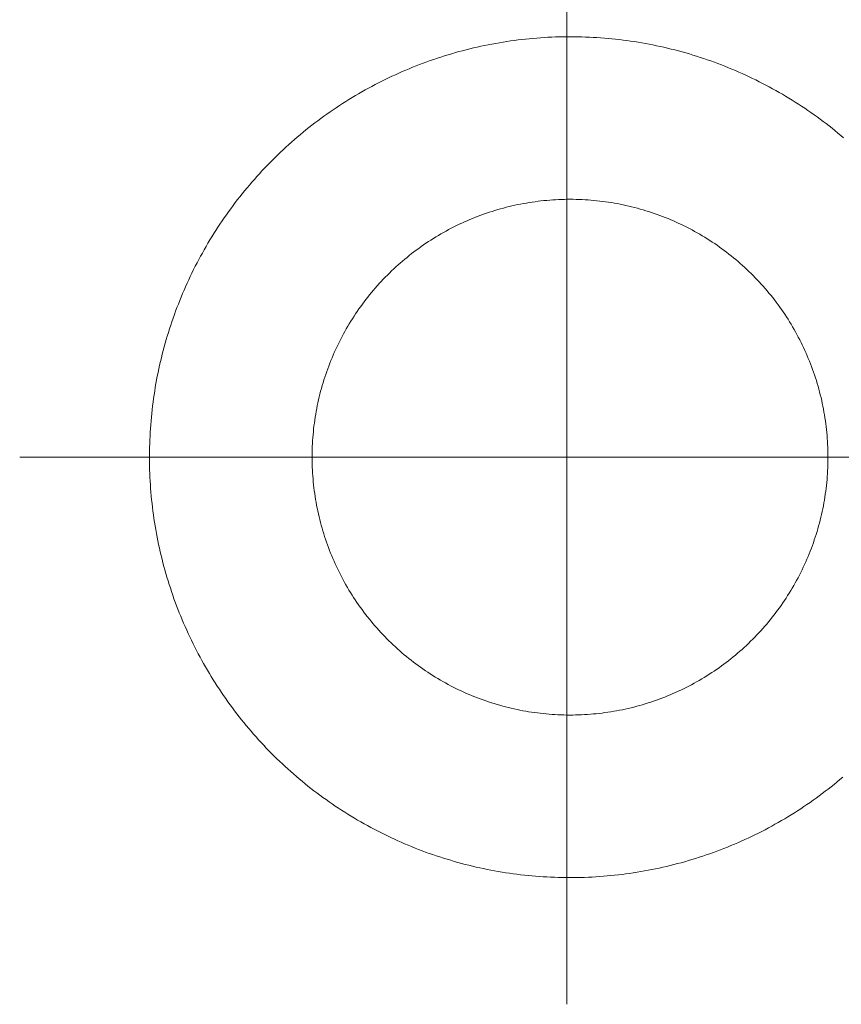
# Model space of a CAD drawing. Extents: x -7890 to 580475, y -14141 to 157060.
# Drawn here: x 91630 to 91704, y -8648 to -8560 of the extents above; entities that cross this region are included whole.
import ezdxf

# ---------------------------------------------------------------- set-up
doc = ezdxf.new("R2010")
doc.units = 0
doc.header["$LTSCALE"] = 100
doc.layers.add('A-WYPOSAŻENIE-CER_SANITARNA', color=251, linetype='Continuous', lineweight=13)

msp = doc.modelspace()

# ---------------------------------------------------------------- linework, layer by layer
at = {"layer": 'A-WYPOSAŻENIE-CER_SANITARNA'}
for p, q in [((91679.524, -8622.036), (91679.524, -8622.036)), ((91679.524, -8622.036), (91679.524, -8622.036)), ((91679.524, -8636.555), (91679.524, -8636.555)), ((91679.524, -8636.555), (91679.524, -8636.555))]:
    msp.add_line(p, q, dxfattribs=at)
for points in [[(91679.252, -8647.87), (91679.251, -8540.94)], [(91679.252, -8647.87), (91679.251, -8540.94)], [(91703.953, -8570.489), (91703.696, -8570.271), (91703.438, -8570.056), (91703.178, -8569.843), (91702.916, -8569.633), (91702.652, -8569.425), (91702.386, -8569.219), (91702.119, -8569.015), (91701.85, -8568.814), (91701.578, -8568.616), (91701.306, -8568.42), (91701.031, -8568.226), (91700.755, -8568.034), (91700.477, -8567.846), (91700.197, -8567.659), (91699.915, -8567.476), (91699.633, -8567.295), (91699.348, -8567.116), (91699.062, -8566.939), (91698.774, -8566.766), (91698.485, -8566.595), (91698.194, -8566.427), (91697.901, -8566.261), (91697.608, -8566.097), (91697.312, -8565.937), (91697.016, -8565.779), (91696.718, -8565.624), (91696.418, -8565.471), (91696.118, -8565.321), (91695.815, -8565.175), (91695.512, -8565.03), (91695.207, -8564.888), (91694.901, -8564.749), (91694.594, -8564.613), (91694.286, -8564.479), (91693.976, -8564.349), (91693.665, -8564.221), (91693.353, -8564.096), (91693.04, -8563.973), (91692.726, -8563.854), (91692.411, -8563.737), (91692.095, -8563.623), (91691.778, -8563.512), (91691.459, -8563.404), (91691.14, -8563.298), (91690.82, -8563.196), (91690.499, -8563.096), (91690.177, -8562.999), (91689.855, -8562.905), (91689.531, -8562.814), (91689.207, -8562.726), (91688.882, -8562.641), (91688.556, -8562.559), (91688.23, -8562.479), (91687.902, -8562.403), (91687.574, -8562.329), (91687.246, -8562.259), (91686.916, -8562.191), (91686.587, -8562.126), (91686.256, -8562.065), (91685.926, -8562.006), (91685.594, -8561.95), (91685.262, -8561.897), (91684.93, -8561.847), (91684.597, -8561.801), (91684.264, -8561.756), (91683.93, -8561.716), (91683.597, -8561.678), (91683.262, -8561.643), (91682.928, -8561.611), (91682.593, -8561.582), (91682.258, -8561.556), (91681.922, -8561.533), (91681.587, -8561.513), (91681.251, -8561.496), (91680.915, -8561.482), (91680.58, -8561.471), (91680.243, -8561.463), (91679.908, -8561.458), (91679.572, -8561.456), (91679.236, -8561.457), (91678.899, -8561.461), (91678.563, -8561.468), (91678.228, -8561.479), (91677.892, -8561.492), (91677.556, -8561.508), (91677.22, -8561.527), (91676.885, -8561.549), (91676.55, -8561.574), (91676.215, -8561.602), (91675.881, -8561.633), (91675.546, -8561.667), (91675.212, -8561.704), (91674.878, -8561.745), (91674.545, -8561.788), (91674.212, -8561.834), (91673.88, -8561.883), (91673.548, -8561.935), (91673.216, -8561.989), (91672.885, -8562.047), (91672.555, -8562.109), (91672.225, -8562.172), (91671.895, -8562.239), (91671.567, -8562.309), (91671.238, -8562.382), (91670.911, -8562.457), (91670.584, -8562.536), (91670.258, -8562.617), (91669.933, -8562.702), (91669.608, -8562.789), (91669.284, -8562.879), (91668.962, -8562.972), (91668.64, -8563.068), (91668.318, -8563.167), (91667.998, -8563.269), (91667.679, -8563.373), (91667.36, -8563.481), (91667.043, -8563.591), (91666.726, -8563.704), (91666.411, -8563.82), (91666.097, -8563.939), (91665.783, -8564.06), (91665.471, -8564.185), (91665.16, -8564.312), (91664.85, -8564.442), (91664.541, -8564.575), (91664.234, -8564.71), (91663.927, -8564.848), (91663.622, -8564.989), (91663.318, -8565.133), (91663.016, -8565.279), (91662.715, -8565.428), (91662.415, -8565.58), (91662.116, -8565.735), (91661.819, -8565.892), (91661.523, -8566.052), (91661.229, -8566.214), (91660.937, -8566.379), (91660.645, -8566.547), (91660.356, -8566.717), (91660.067, -8566.89), (91659.781, -8567.065), (91659.496, -8567.243), (91659.212, -8567.424), (91658.93, -8567.607), (91658.65, -8567.793), (91658.371, -8567.98), (91658.095, -8568.171), (91657.82, -8568.364), (91657.546, -8568.559), (91657.275, -8568.757), (91657.005, -8568.958), (91656.737, -8569.161), (91656.47, -8569.366), (91656.206, -8569.573), (91655.944, -8569.783), (91655.683, -8569.995), (91655.424, -8570.21), (91655.168, -8570.427), (91654.913, -8570.646), (91654.66, -8570.867), (91654.409, -8571.091), (91654.16, -8571.317), (91653.914, -8571.545), (91653.669, -8571.775), (91653.426, -8572.007), (91653.186, -8572.242), (91652.947, -8572.479), (91652.711, -8572.718), (91652.476, -8572.959), (91652.245, -8573.202), (91652.014, -8573.447), (91651.787, -8573.694), (91651.562, -8573.944), (91651.338, -8574.195), (91651.118, -8574.448), (91650.899, -8574.704), (91650.682, -8574.961), (91650.468, -8575.22), (91650.257, -8575.481), (91650.047, -8575.744), (91649.84, -8576.008), (91649.636, -8576.275), (91649.433, -8576.544), (91649.234, -8576.814), (91649.036, -8577.086), (91648.841, -8577.359), (91648.649, -8577.635), (91648.458, -8577.912), (91648.271, -8578.191), (91648.086, -8578.471), (91647.903, -8578.754), (91647.724, -8579.037), (91647.546, -8579.323), (91647.371, -8579.61), (91647.199, -8579.899), (91647.029, -8580.188), (91646.862, -8580.48), (91646.697, -8580.773), (91646.536, -8581.067), (91646.377, -8581.364), (91646.22, -8581.661), (91646.066, -8581.96), (91645.915, -8582.26), (91645.766, -8582.561), (91645.62, -8582.864), (91645.477, -8583.168), (91645.337, -8583.474), (91645.199, -8583.78), (91645.064, -8584.088), (91644.932, -8584.397), (91644.803, -8584.707), (91644.676, -8585.018), (91644.553, -8585.331), (91644.432, -8585.644), (91644.313, -8585.959), (91644.198, -8586.275), (91644.085, -8586.591), (91643.976, -8586.909), (91643.869, -8587.228), (91643.765, -8587.547), (91643.664, -8587.868), (91643.566, -8588.189), (91643.47, -8588.511), (91643.378, -8588.835), (91643.288, -8589.158), (91643.201, -8589.483), (91643.118, -8589.809), (91643.037, -8590.135), (91642.959, -8590.462), (91642.884, -8590.789), (91642.812, -8591.117), (91642.743, -8591.446), (91642.676, -8591.776), (91642.614, -8592.106), (91642.553, -8592.437), (91642.496, -8592.768), (91642.441, -8593.099), (91642.39, -8593.432), (91642.342, -8593.764), (91642.296, -8594.097), (91642.254, -8594.43), (91642.214, -8594.764), (91642.178, -8595.098), (91642.144, -8595.433), (91642.114, -8595.768), (91642.086, -8596.103), (91642.062, -8596.438), (91642.041, -8596.773), (91642.022, -8597.109), (91642.007, -8597.444), (91641.994, -8597.78), (91641.984, -8598.116), (91641.978, -8598.452), (91641.975, -8598.788), (91641.974, -8599.124), (91641.977, -8599.46), (91641.982, -8599.796), (91641.991, -8600.132), (91642.002, -8600.468), (91642.017, -8600.804), (91642.035, -8601.14), (91642.055, -8601.475), (91642.079, -8601.81), (91642.105, -8602.145), (91642.135, -8602.48), (91642.168, -8602.814), (91642.203, -8603.149), (91642.242, -8603.482), (91642.284, -8603.816), (91642.328, -8604.149), (91642.375, -8604.482), (91642.426, -8604.814), (91642.479, -8605.146), (91642.536, -8605.477), (91642.595, -8605.808), (91642.657, -8606.138), (91642.723, -8606.468), (91642.791, -8606.797), (91642.862, -8607.125), (91642.937, -8607.453), (91643.014, -8607.78), (91643.094, -8608.107), (91643.177, -8608.432), (91643.263, -8608.757), (91643.351, -8609.081), (91643.443, -8609.405), (91643.537, -8609.727), (91643.634, -8610.049), (91643.735, -8610.37), (91643.838, -8610.689), (91643.944, -8611.008), (91644.053, -8611.327), (91644.164, -8611.644), (91644.279, -8611.959), (91644.396, -8612.274), (91644.517, -8612.588), (91644.639, -8612.901), (91644.765, -8613.213), (91644.894, -8613.523), (91645.025, -8613.833), (91645.159, -8614.14), (91645.296, -8614.448), (91645.436, -8614.753), (91645.578, -8615.058), (91645.723, -8615.361), (91645.871, -8615.663), (91646.021, -8615.963), (91646.174, -8616.262), (91646.33, -8616.56), (91646.489, -8616.857), (91646.65, -8617.152), (91646.813, -8617.445), (91646.98, -8617.737), (91647.149, -8618.028), (91647.32, -8618.317), (91647.494, -8618.604), (91647.671, -8618.89), (91647.85, -8619.174), (91648.032, -8619.457), (91648.216, -8619.738), (91648.403, -8620.017), (91648.593, -8620.295), (91648.784, -8620.571), (91648.978, -8620.845), (91649.175, -8621.118), (91649.374, -8621.389), (91649.576, -8621.657), (91649.78, -8621.925), (91649.986, -8622.19), (91650.195, -8622.453), (91650.406, -8622.715), (91650.619, -8622.975), (91650.835, -8623.232), (91651.053, -8623.488), (91651.273, -8623.742), (91651.495, -8623.994), (91651.72, -8624.243), (91651.947, -8624.491), (91652.176, -8624.737), (91652.408, -8624.981), (91652.641, -8625.222), (91652.877, -8625.462), (91653.115, -8625.7), (91653.355, -8625.935), (91653.597, -8626.168), (91653.841, -8626.399), (91654.087, -8626.628), (91654.336, -8626.854), (91654.586, -8627.078), (91654.838, -8627.3), (91655.092, -8627.521), (91655.349, -8627.738), (91655.607, -8627.953), (91655.867, -8628.166), (91656.128, -8628.377), (91656.392, -8628.585), (91656.658, -8628.791), (91656.925, -8628.994), (91657.195, -8629.195), (91657.466, -8629.394), (91657.739, -8629.59), (91658.013, -8629.784), (91658.29, -8629.975), (91658.568, -8630.164), (91658.847, -8630.35), (91659.129, -8630.534), (91659.412, -8630.715), (91659.696, -8630.894), (91659.983, -8631.07), (91660.27, -8631.244), (91660.56, -8631.415), (91660.85, -8631.583), (91661.143, -8631.749), (91661.437, -8631.912), (91661.732, -8632.073), (91662.028, -8632.231), (91662.326, -8632.386), (91662.626, -8632.538), (91662.927, -8632.688), (91663.229, -8632.836), (91663.532, -8632.98), (91663.837, -8633.122), (91664.143, -8633.261), (91664.45, -8633.397), (91664.758, -8633.531), (91665.068, -8633.662), (91665.379, -8633.789), (91665.691, -8633.915), (91666.004, -8634.037), (91666.318, -8634.157), (91666.633, -8634.274), (91666.949, -8634.387), (91667.267, -8634.499), (91667.585, -8634.607), (91667.904, -8634.712), (91668.224, -8634.815), (91668.545, -8634.914), (91668.867, -8635.011), (91669.189, -8635.105), (91669.513, -8635.196), (91669.837, -8635.285), (91670.162, -8635.37), (91670.488, -8635.452), (91670.814, -8635.531), (91671.142, -8635.608), (91671.47, -8635.682), (91671.798, -8635.752), (91672.127, -8635.82), (91672.457, -8635.885), (91672.788, -8635.946), (91673.118, -8636.005), (91673.45, -8636.061), (91673.782, -8636.114), (91674.114, -8636.164), (91674.447, -8636.211), (91674.78, -8636.255), (91675.114, -8636.296), (91675.447, -8636.334), (91675.782, -8636.368), (91676.116, -8636.4), (91676.451, -8636.429), (91676.786, -8636.455), (91677.122, -8636.479), (91677.457, -8636.498), (91677.793, -8636.516), (91678.128, -8636.529), (91678.464, -8636.54), (91678.8, -8636.548), (91679.136, -8636.553), (91679.472, -8636.555), (91679.479, -8636.555), (91679.815, -8636.554), (91680.151, -8636.55), (91680.488, -8636.543), (91680.823, -8636.533), (91681.159, -8636.52), (91681.495, -8636.504), (91681.83, -8636.484), (91682.166, -8636.462), (91682.501, -8636.437), (91682.836, -8636.409), (91683.17, -8636.378), (91683.505, -8636.344), (91683.839, -8636.307), (91684.173, -8636.266), (91684.506, -8636.223), (91684.839, -8636.177), (91685.171, -8636.128), (91685.503, -8636.076), (91685.835, -8636.021), (91686.165, -8635.963), (91686.496, -8635.903), (91686.826, -8635.838), (91687.155, -8635.772), (91687.484, -8635.702), (91687.812, -8635.629), (91688.14, -8635.553), (91688.467, -8635.475), (91688.793, -8635.394), (91689.118, -8635.309), (91689.443, -8635.222), (91689.766, -8635.131), (91690.089, -8635.038), (91690.411, -8634.942), (91690.732, -8634.843), (91691.053, -8634.742), (91691.372, -8634.637), (91691.69, -8634.53), (91692.008, -8634.419), (91692.324, -8634.306), (91692.64, -8634.19), (91692.954, -8634.071), (91693.268, -8633.95), (91693.58, -8633.826), (91693.891, -8633.698), (91694.201, -8633.568), (91694.509, -8633.435), (91694.817, -8633.3), (91695.123, -8633.162), (91695.428, -8633.021), (91695.732, -8632.877), (91696.035, -8632.731), (91696.336, -8632.581), (91696.635, -8632.43), (91696.934, -8632.275), (91697.231, -8632.118), (91697.527, -8631.958), (91697.821, -8631.796), (91698.114, -8631.631), (91698.405, -8631.463), (91698.695, -8631.293), (91698.983, -8631.12), (91699.27, -8630.944), (91699.555, -8630.766), (91699.838, -8630.586), (91700.12, -8630.403), (91700.4, -8630.217), (91700.679, -8630.029), (91700.955, -8629.838), (91701.231, -8629.645), (91701.504, -8629.45), (91701.775, -8629.252), (91702.045, -8629.052), (91702.313, -8628.849), (91702.579, -8628.644), (91702.844, -8628.436), (91703.106, -8628.226), (91703.367, -8628.014), (91703.625, -8627.799), (91703.882, -8627.583)], [(91703.953, -8570.489), (91703.696, -8570.271), (91703.438, -8570.056), (91703.178, -8569.843), (91702.916, -8569.633), (91702.652, -8569.425), (91702.386, -8569.219), (91702.119, -8569.015), (91701.85, -8568.814), (91701.578, -8568.616), (91701.306, -8568.42), (91701.031, -8568.226), (91700.755, -8568.034), (91700.477, -8567.846), (91700.197, -8567.659), (91699.915, -8567.476), (91699.633, -8567.295), (91699.348, -8567.116), (91699.062, -8566.939), (91698.774, -8566.766), (91698.485, -8566.595), (91698.194, -8566.427), (91697.901, -8566.261), (91697.608, -8566.097), (91697.312, -8565.937), (91697.016, -8565.779), (91696.718, -8565.624), (91696.418, -8565.471), (91696.118, -8565.321), (91695.815, -8565.175), (91695.512, -8565.03), (91695.207, -8564.888), (91694.901, -8564.749), (91694.594, -8564.613), (91694.286, -8564.479), (91693.976, -8564.349), (91693.665, -8564.221), (91693.353, -8564.096), (91693.04, -8563.973), (91692.726, -8563.854), (91692.411, -8563.737), (91692.095, -8563.623), (91691.778, -8563.512), (91691.459, -8563.404), (91691.14, -8563.298), (91690.82, -8563.196), (91690.499, -8563.096), (91690.177, -8562.999), (91689.855, -8562.905), (91689.531, -8562.814), (91689.207, -8562.726), (91688.882, -8562.641), (91688.556, -8562.559), (91688.23, -8562.479), (91687.902, -8562.403), (91687.574, -8562.329), (91687.246, -8562.259), (91686.916, -8562.191), (91686.587, -8562.126), (91686.256, -8562.065), (91685.926, -8562.006), (91685.594, -8561.95), (91685.262, -8561.897), (91684.93, -8561.847), (91684.597, -8561.801), (91684.264, -8561.756), (91683.93, -8561.716), (91683.597, -8561.678), (91683.262, -8561.643), (91682.928, -8561.611), (91682.593, -8561.582), (91682.258, -8561.556), (91681.922, -8561.533), (91681.587, -8561.513), (91681.251, -8561.496), (91680.915, -8561.482), (91680.58, -8561.471), (91680.243, -8561.463), (91679.908, -8561.458), (91679.572, -8561.456), (91679.236, -8561.457), (91678.899, -8561.461), (91678.563, -8561.468), (91678.228, -8561.479), (91677.892, -8561.492), (91677.556, -8561.508), (91677.22, -8561.527), (91676.885, -8561.549), (91676.55, -8561.574), (91676.215, -8561.602), (91675.881, -8561.633), (91675.546, -8561.667), (91675.212, -8561.704), (91674.878, -8561.745), (91674.545, -8561.788), (91674.212, -8561.834), (91673.88, -8561.883), (91673.548, -8561.935), (91673.216, -8561.989), (91672.885, -8562.047), (91672.555, -8562.109), (91672.225, -8562.172), (91671.895, -8562.239), (91671.567, -8562.309), (91671.238, -8562.382), (91670.911, -8562.457), (91670.584, -8562.536), (91670.258, -8562.617), (91669.933, -8562.702), (91669.608, -8562.789), (91669.284, -8562.879), (91668.962, -8562.972), (91668.64, -8563.068), (91668.318, -8563.167), (91667.998, -8563.269), (91667.679, -8563.373), (91667.36, -8563.481), (91667.043, -8563.591), (91666.726, -8563.704), (91666.411, -8563.82), (91666.097, -8563.939), (91665.783, -8564.06), (91665.471, -8564.185), (91665.16, -8564.312), (91664.85, -8564.442), (91664.541, -8564.575), (91664.234, -8564.71), (91663.927, -8564.848), (91663.622, -8564.989), (91663.318, -8565.133), (91663.016, -8565.279), (91662.715, -8565.428), (91662.415, -8565.58), (91662.116, -8565.735), (91661.819, -8565.892), (91661.523, -8566.052), (91661.229, -8566.214), (91660.937, -8566.379), (91660.645, -8566.547), (91660.356, -8566.717), (91660.067, -8566.89), (91659.781, -8567.065), (91659.496, -8567.243), (91659.212, -8567.424), (91658.93, -8567.607), (91658.65, -8567.793), (91658.371, -8567.98), (91658.095, -8568.171), (91657.82, -8568.364), (91657.546, -8568.559), (91657.275, -8568.757), (91657.005, -8568.958), (91656.737, -8569.161), (91656.47, -8569.366), (91656.206, -8569.573), (91655.944, -8569.783), (91655.683, -8569.995), (91655.424, -8570.21), (91655.168, -8570.427), (91654.913, -8570.646), (91654.66, -8570.867), (91654.409, -8571.091), (91654.16, -8571.317), (91653.914, -8571.545), (91653.669, -8571.775), (91653.426, -8572.007), (91653.186, -8572.242), (91652.947, -8572.479), (91652.711, -8572.718), (91652.476, -8572.959), (91652.245, -8573.202), (91652.014, -8573.447), (91651.787, -8573.694), (91651.562, -8573.944), (91651.338, -8574.195), (91651.118, -8574.448), (91650.899, -8574.704), (91650.682, -8574.961), (91650.468, -8575.22), (91650.257, -8575.481), (91650.047, -8575.744), (91649.84, -8576.008), (91649.636, -8576.275), (91649.433, -8576.544), (91649.234, -8576.814), (91649.036, -8577.086), (91648.841, -8577.359), (91648.649, -8577.635), (91648.458, -8577.912), (91648.271, -8578.191), (91648.086, -8578.471), (91647.903, -8578.754), (91647.724, -8579.037), (91647.546, -8579.323), (91647.371, -8579.61), (91647.199, -8579.899), (91647.029, -8580.188), (91646.862, -8580.48), (91646.697, -8580.773), (91646.536, -8581.067), (91646.377, -8581.364), (91646.22, -8581.661), (91646.066, -8581.96), (91645.915, -8582.26), (91645.766, -8582.561), (91645.62, -8582.864), (91645.477, -8583.168), (91645.337, -8583.474), (91645.199, -8583.78), (91645.064, -8584.088), (91644.932, -8584.397), (91644.803, -8584.707), (91644.676, -8585.018), (91644.553, -8585.331), (91644.432, -8585.644), (91644.313, -8585.959), (91644.198, -8586.275), (91644.085, -8586.591), (91643.976, -8586.909), (91643.869, -8587.228), (91643.765, -8587.547), (91643.664, -8587.868), (91643.566, -8588.189), (91643.47, -8588.511), (91643.378, -8588.835), (91643.288, -8589.158), (91643.201, -8589.483), (91643.118, -8589.809), (91643.037, -8590.135), (91642.959, -8590.462), (91642.884, -8590.789), (91642.812, -8591.117), (91642.743, -8591.446), (91642.676, -8591.776), (91642.614, -8592.106), (91642.553, -8592.437), (91642.496, -8592.768), (91642.441, -8593.099), (91642.39, -8593.432), (91642.342, -8593.764), (91642.296, -8594.097), (91642.254, -8594.43), (91642.214, -8594.764), (91642.178, -8595.098), (91642.144, -8595.433), (91642.114, -8595.768), (91642.086, -8596.103), (91642.062, -8596.438), (91642.041, -8596.773), (91642.022, -8597.109), (91642.007, -8597.444), (91641.994, -8597.78), (91641.984, -8598.116), (91641.978, -8598.452), (91641.975, -8598.788), (91641.974, -8599.124), (91641.977, -8599.46), (91641.982, -8599.796), (91641.991, -8600.132), (91642.002, -8600.468), (91642.017, -8600.804), (91642.035, -8601.14), (91642.055, -8601.475), (91642.079, -8601.81), (91642.105, -8602.145), (91642.135, -8602.48), (91642.168, -8602.814), (91642.203, -8603.149), (91642.242, -8603.482), (91642.284, -8603.816), (91642.328, -8604.149), (91642.375, -8604.482), (91642.426, -8604.814), (91642.479, -8605.146), (91642.536, -8605.477), (91642.595, -8605.808), (91642.657, -8606.138), (91642.723, -8606.468), (91642.791, -8606.797), (91642.862, -8607.125), (91642.937, -8607.453), (91643.014, -8607.78), (91643.094, -8608.107), (91643.177, -8608.432), (91643.263, -8608.757), (91643.351, -8609.081), (91643.443, -8609.405), (91643.537, -8609.727), (91643.634, -8610.049), (91643.735, -8610.37), (91643.838, -8610.689), (91643.944, -8611.008), (91644.053, -8611.327), (91644.164, -8611.644), (91644.279, -8611.959), (91644.396, -8612.274), (91644.517, -8612.588), (91644.639, -8612.901), (91644.765, -8613.213), (91644.894, -8613.523), (91645.025, -8613.833), (91645.159, -8614.14), (91645.296, -8614.448), (91645.436, -8614.753), (91645.578, -8615.058), (91645.723, -8615.361), (91645.871, -8615.663), (91646.021, -8615.963), (91646.174, -8616.262), (91646.33, -8616.56), (91646.489, -8616.857), (91646.65, -8617.152), (91646.813, -8617.445), (91646.98, -8617.737), (91647.149, -8618.028), (91647.32, -8618.317), (91647.494, -8618.604), (91647.671, -8618.89), (91647.85, -8619.174), (91648.032, -8619.457), (91648.216, -8619.738), (91648.403, -8620.017), (91648.593, -8620.295), (91648.784, -8620.571), (91648.978, -8620.845), (91649.175, -8621.118), (91649.374, -8621.389), (91649.576, -8621.657), (91649.78, -8621.925), (91649.986, -8622.19), (91650.195, -8622.453), (91650.406, -8622.715), (91650.619, -8622.975), (91650.835, -8623.232), (91651.053, -8623.488), (91651.273, -8623.742), (91651.495, -8623.994), (91651.72, -8624.243), (91651.947, -8624.491), (91652.176, -8624.737), (91652.408, -8624.981), (91652.641, -8625.222), (91652.877, -8625.462), (91653.115, -8625.7), (91653.355, -8625.935), (91653.597, -8626.168), (91653.841, -8626.399), (91654.087, -8626.628), (91654.336, -8626.854), (91654.586, -8627.078), (91654.838, -8627.3), (91655.092, -8627.521), (91655.349, -8627.738), (91655.607, -8627.953), (91655.867, -8628.166), (91656.128, -8628.377), (91656.392, -8628.585), (91656.658, -8628.791), (91656.925, -8628.994), (91657.195, -8629.195), (91657.466, -8629.394), (91657.739, -8629.59), (91658.013, -8629.784), (91658.29, -8629.975), (91658.568, -8630.164), (91658.847, -8630.35), (91659.129, -8630.534), (91659.412, -8630.715), (91659.696, -8630.894), (91659.983, -8631.07), (91660.27, -8631.244), (91660.56, -8631.415), (91660.85, -8631.583), (91661.143, -8631.749), (91661.437, -8631.912), (91661.732, -8632.073), (91662.028, -8632.231), (91662.326, -8632.386), (91662.626, -8632.538), (91662.927, -8632.688), (91663.229, -8632.836), (91663.532, -8632.98), (91663.837, -8633.122), (91664.143, -8633.261), (91664.45, -8633.397), (91664.758, -8633.531), (91665.068, -8633.662), (91665.379, -8633.789), (91665.691, -8633.915), (91666.004, -8634.037), (91666.318, -8634.157), (91666.633, -8634.274), (91666.949, -8634.387), (91667.267, -8634.499), (91667.585, -8634.607), (91667.904, -8634.712), (91668.224, -8634.815), (91668.545, -8634.914), (91668.867, -8635.011), (91669.189, -8635.105), (91669.513, -8635.196), (91669.837, -8635.285), (91670.162, -8635.37), (91670.488, -8635.452), (91670.814, -8635.531), (91671.142, -8635.608), (91671.47, -8635.682), (91671.798, -8635.752), (91672.127, -8635.82), (91672.457, -8635.885), (91672.788, -8635.946), (91673.118, -8636.005), (91673.45, -8636.061), (91673.782, -8636.114), (91674.114, -8636.164), (91674.447, -8636.211), (91674.78, -8636.255), (91675.114, -8636.296), (91675.447, -8636.334), (91675.782, -8636.368), (91676.116, -8636.4), (91676.451, -8636.429), (91676.786, -8636.455), (91677.122, -8636.479), (91677.457, -8636.498), (91677.793, -8636.516), (91678.128, -8636.529), (91678.464, -8636.54), (91678.8, -8636.548), (91679.136, -8636.553), (91679.472, -8636.555), (91679.479, -8636.555), (91679.815, -8636.554), (91680.151, -8636.55), (91680.488, -8636.543), (91680.823, -8636.533), (91681.159, -8636.52), (91681.495, -8636.504), (91681.83, -8636.484), (91682.166, -8636.462), (91682.501, -8636.437), (91682.836, -8636.409), (91683.17, -8636.378), (91683.505, -8636.344), (91683.839, -8636.307), (91684.173, -8636.266), (91684.506, -8636.223), (91684.839, -8636.177), (91685.171, -8636.128), (91685.503, -8636.076), (91685.835, -8636.021), (91686.165, -8635.963), (91686.496, -8635.903), (91686.826, -8635.838), (91687.155, -8635.772), (91687.484, -8635.702), (91687.812, -8635.629), (91688.14, -8635.553), (91688.467, -8635.475), (91688.793, -8635.394), (91689.118, -8635.309), (91689.443, -8635.222), (91689.766, -8635.131), (91690.089, -8635.038), (91690.411, -8634.942), (91690.732, -8634.843), (91691.053, -8634.742), (91691.372, -8634.637), (91691.69, -8634.53), (91692.008, -8634.419), (91692.324, -8634.306), (91692.64, -8634.19), (91692.954, -8634.071), (91693.268, -8633.95), (91693.58, -8633.826), (91693.891, -8633.698), (91694.201, -8633.568), (91694.509, -8633.435), (91694.817, -8633.3), (91695.123, -8633.162), (91695.428, -8633.021), (91695.732, -8632.877), (91696.035, -8632.731), (91696.336, -8632.581), (91696.635, -8632.43), (91696.934, -8632.275), (91697.231, -8632.118), (91697.527, -8631.958), (91697.821, -8631.796), (91698.114, -8631.631), (91698.405, -8631.463), (91698.695, -8631.293), (91698.983, -8631.12), (91699.27, -8630.944), (91699.555, -8630.766), (91699.838, -8630.586), (91700.12, -8630.403), (91700.4, -8630.217), (91700.679, -8630.029), (91700.955, -8629.838), (91701.231, -8629.645), (91701.504, -8629.45), (91701.775, -8629.252), (91702.045, -8629.052), (91702.313, -8628.849), (91702.579, -8628.644), (91702.844, -8628.436), (91703.106, -8628.226), (91703.367, -8628.014), (91703.625, -8627.799), (91703.882, -8627.583)], [(91630.388, -8599.006), (91735.51, -8599.005)], [(91630.388, -8599.006), (91735.51, -8599.005)]]:
    msp.add_lwpolyline(points, dxfattribs=at)
msp.add_lwpolyline([(91679.496, -8622.036), (91679.76, -8622.034), (91680.022, -8622.03), (91680.286, -8622.023), (91680.549, -8622.013), (91680.811, -8622), (91681.074, -8621.983), (91681.336, -8621.964), (91681.598, -8621.942), (91681.86, -8621.917), (91682.122, -8621.889), (91682.383, -8621.857), (91682.644, -8621.823), (91682.904, -8621.786), (91683.164, -8621.746), (91683.424, -8621.703), (91683.683, -8621.657), (91683.941, -8621.608), (91684.199, -8621.556), (91684.457, -8621.501), (91684.713, -8621.443), (91684.969, -8621.383), (91685.225, -8621.319), (91685.479, -8621.252), (91685.733, -8621.183), (91685.986, -8621.11), (91686.238, -8621.035), (91686.489, -8620.957), (91686.739, -8620.876), (91686.989, -8620.792), (91687.237, -8620.706), (91687.484, -8620.616), (91687.731, -8620.524), (91687.976, -8620.429), (91688.22, -8620.331), (91688.463, -8620.23), (91688.705, -8620.127), (91688.946, -8620.02), (91689.185, -8619.911), (91689.423, -8619.8), (91689.66, -8619.685), (91689.896, -8619.568), (91690.13, -8619.448), (91690.363, -8619.325), (91690.594, -8619.2), (91690.824, -8619.072), (91691.053, -8618.942), (91691.28, -8618.809), (91691.505, -8618.674), (91691.729, -8618.535), (91691.951, -8618.395), (91692.172, -8618.251), (91692.391, -8618.106), (91692.608, -8617.958), (91692.824, -8617.807), (91693.038, -8617.654), (91693.25, -8617.498), (91693.461, -8617.34), (91693.669, -8617.18), (91693.876, -8617.017), (91694.08, -8616.852), (91694.283, -8616.684), (91694.485, -8616.514), (91694.683, -8616.342), (91694.881, -8616.168), (91695.075, -8615.992), (91695.268, -8615.813), (91695.46, -8615.632), (91695.648, -8615.449), (91695.835, -8615.263), (91696.02, -8615.076), (91696.202, -8614.887), (91696.382, -8614.695), (91696.561, -8614.502), (91696.737, -8614.306), (91696.91, -8614.108), (91697.082, -8613.909), (91697.251, -8613.707), (91697.417, -8613.504), (91697.582, -8613.298), (91697.744, -8613.091), (91697.904, -8612.882), (91698.061, -8612.671), (91698.216, -8612.458), (91698.369, -8612.244), (91698.519, -8612.028), (91698.666, -8611.81), (91698.811, -8611.591), (91698.953, -8611.369), (91699.093, -8611.147), (91699.231, -8610.922), (91699.366, -8610.696), (91699.498, -8610.469), (91699.628, -8610.24), (91699.755, -8610.01), (91699.879, -8609.778), (91700.001, -8609.545), (91700.12, -8609.31), (91700.236, -8609.074), (91700.35, -8608.837), (91700.461, -8608.598), (91700.569, -8608.359), (91700.674, -8608.117), (91700.777, -8607.875), (91700.877, -8607.632), (91700.974, -8607.387), (91701.068, -8607.142), (91701.16, -8606.895), (91701.249, -8606.648), (91701.335, -8606.399), (91701.418, -8606.149), (91701.498, -8605.899), (91701.575, -8605.647), (91701.649, -8605.395), (91701.721, -8605.141), (91701.79, -8604.888), (91701.856, -8604.633), (91701.918, -8604.377), (91701.978, -8604.121), (91702.035, -8603.864), (91702.089, -8603.607), (91702.14, -8603.349), (91702.189, -8603.09), (91702.234, -8602.831), (91702.276, -8602.571), (91702.315, -8602.311), (91702.351, -8602.05), (91702.385, -8601.789), (91702.415, -8601.528), (91702.442, -8601.267), (91702.467, -8601.005), (91702.488, -8600.743), (91702.506, -8600.48), (91702.522, -8600.217), (91702.534, -8599.954), (91702.543, -8599.692), (91702.55, -8599.429), (91702.553, -8599.165), (91702.553, -8598.903), (91702.551, -8598.639), (91702.545, -8598.377), (91702.536, -8598.113), (91702.525, -8597.851), (91702.51, -8597.588), (91702.492, -8597.325), (91702.472, -8597.063), (91702.448, -8596.801), (91702.421, -8596.54), (91702.391, -8596.278), (91702.359, -8596.017), (91702.323, -8595.756), (91702.285, -8595.496), (91702.243, -8595.236), (91702.198, -8594.977), (91702.151, -8594.718), (91702.1, -8594.46), (91702.047, -8594.202), (91701.991, -8593.945), (91701.931, -8593.689), (91701.869, -8593.433), (91701.804, -8593.179), (91701.736, -8592.924), (91701.665, -8592.671), (91701.591, -8592.419), (91701.515, -8592.167), (91701.435, -8591.916), (91701.353, -8591.666), (91701.268, -8591.417), (91701.179, -8591.17), (91701.089, -8590.923), (91700.995, -8590.677), (91700.898, -8590.432), (91700.799, -8590.189), (91700.697, -8589.946), (91700.592, -8589.705), (91700.484, -8589.465), (91700.374, -8589.226), (91700.261, -8588.988), (91700.145, -8588.752), (91700.027, -8588.517), (91699.906, -8588.284), (91699.782, -8588.051), (91699.655, -8587.821), (91699.526, -8587.592), (91699.394, -8587.364), (91699.26, -8587.138), (91699.123, -8586.913), (91698.984, -8586.69), (91698.842, -8586.468), (91698.697, -8586.248), (91698.55, -8586.03), (91698.401, -8585.814), (91698.249, -8585.599), (91698.095, -8585.386), (91697.938, -8585.175), (91697.779, -8584.965), (91697.617, -8584.758), (91697.453, -8584.552), (91697.287, -8584.348), (91697.118, -8584.146), (91696.947, -8583.946), (91696.774, -8583.748), (91696.599, -8583.552), (91696.421, -8583.358), (91696.241, -8583.166), (91696.059, -8582.976), (91695.875, -8582.788), (91695.689, -8582.602), (91695.5, -8582.419), (91695.31, -8582.237), (91695.117, -8582.058), (91694.923, -8581.881), (91694.726, -8581.706), (91694.527, -8581.534), (91694.327, -8581.364), (91694.124, -8581.195), (91693.92, -8581.03), (91693.714, -8580.867), (91693.505, -8580.706), (91693.296, -8580.547), (91693.084, -8580.391), (91692.87, -8580.238), (91692.655, -8580.086), (91692.438, -8579.937), (91692.219, -8579.791), (91691.999, -8579.647), (91691.777, -8579.506), (91691.554, -8579.367), (91691.328, -8579.231), (91691.102, -8579.098), (91690.873, -8578.967), (91690.644, -8578.839), (91690.413, -8578.713), (91690.18, -8578.59), (91689.946, -8578.469), (91689.711, -8578.351), (91689.474, -8578.237), (91689.236, -8578.124), (91688.997, -8578.015), (91688.757, -8577.908), (91688.515, -8577.804), (91688.273, -8577.702), (91688.029, -8577.604), (91687.784, -8577.508), (91687.538, -8577.415), (91687.29, -8577.325), (91687.042, -8577.238), (91686.793, -8577.153), (91686.543, -8577.071), (91686.292, -8576.993), (91686.04, -8576.917), (91685.787, -8576.844), (91685.533, -8576.774), (91685.279, -8576.707), (91685.024, -8576.642), (91684.768, -8576.581), (91684.512, -8576.522), (91684.255, -8576.467), (91683.997, -8576.415), (91683.739, -8576.365), (91683.479, -8576.318), (91683.22, -8576.274), (91682.96, -8576.234), (91682.7, -8576.196), (91682.439, -8576.161), (91682.178, -8576.129), (91681.916, -8576.101), (91681.655, -8576.075), (91681.393, -8576.052), (91681.13, -8576.032), (91680.868, -8576.015), (91680.605, -8576.001), (91680.342, -8575.99), (91680.079, -8575.983), (91679.816, -8575.978), (91679.553, -8575.976), (91679.29, -8575.977), (91679.027, -8575.981), (91678.764, -8575.988), (91678.501, -8575.999), (91678.238, -8576.012), (91677.975, -8576.028), (91677.713, -8576.047), (91677.451, -8576.069), (91677.189, -8576.094), (91676.928, -8576.123), (91676.667, -8576.154), (91676.406, -8576.188), (91676.145, -8576.225), (91675.885, -8576.265), (91675.625, -8576.308), (91675.366, -8576.354), (91675.108, -8576.403), (91674.85, -8576.455), (91674.593, -8576.51), (91674.336, -8576.568), (91674.08, -8576.628), (91673.825, -8576.692), (91673.57, -8576.759), (91673.317, -8576.828), (91673.064, -8576.9), (91672.811, -8576.976), (91672.56, -8577.054), (91672.31, -8577.135), (91672.061, -8577.218), (91671.812, -8577.305), (91671.565, -8577.395), (91671.319, -8577.487), (91671.073, -8577.582), (91670.829, -8577.68), (91670.586, -8577.781), (91670.344, -8577.884), (91670.104, -8577.991), (91669.864, -8578.1), (91669.626, -8578.211), (91669.389, -8578.326), (91669.154, -8578.443), (91668.919, -8578.562), (91668.686, -8578.685), (91668.455, -8578.81), (91668.225, -8578.938), (91667.996, -8579.068), (91667.769, -8579.201), (91667.544, -8579.337), (91667.32, -8579.475), (91667.098, -8579.616), (91666.877, -8579.759), (91666.658, -8579.905), (91666.441, -8580.053), (91666.225, -8580.204), (91666.011, -8580.357), (91665.799, -8580.512), (91665.588, -8580.67), (91665.38, -8580.83), (91665.173, -8580.993), (91664.968, -8581.159), (91664.766, -8581.326), (91664.564, -8581.495), (91664.365, -8581.668), (91664.168, -8581.842), (91663.974, -8582.018), (91663.78, -8582.197), (91663.589, -8582.378), (91663.401, -8582.561), (91663.214, -8582.746), (91663.029, -8582.934), (91662.847, -8583.123), (91662.666, -8583.315), (91662.488, -8583.509), (91662.312, -8583.704), (91662.139, -8583.902), (91661.967, -8584.101), (91661.798, -8584.303), (91661.631, -8584.506), (91661.467, -8584.712), (91661.305, -8584.919), (91661.145, -8585.128), (91660.988, -8585.339), (91660.833, -8585.551), (91660.68, -8585.766), (91660.53, -8585.982), (91660.382, -8586.2), (91660.237, -8586.419), (91660.095, -8586.64), (91659.955, -8586.863), (91659.817, -8587.088), (91659.683, -8587.313), (91659.55, -8587.541), (91659.421, -8587.77), (91659.294, -8588), (91659.169, -8588.232), (91659.048, -8588.465), (91658.929, -8588.7), (91658.812, -8588.936), (91658.698, -8589.173), (91658.587, -8589.411), (91658.479, -8589.651), (91658.374, -8589.892), (91658.271, -8590.134), (91658.171, -8590.378), (91658.074, -8590.622), (91657.979, -8590.868), (91657.888, -8591.114), (91657.799, -8591.362), (91657.713, -8591.611), (91657.63, -8591.861), (91657.55, -8592.111), (91657.473, -8592.362), (91657.398, -8592.615), (91657.327, -8592.868), (91657.258, -8593.122), (91657.192, -8593.377), (91657.129, -8593.632), (91657.069, -8593.888), (91657.013, -8594.145), (91656.958, -8594.403), (91656.907, -8594.66), (91656.859, -8594.919), (91656.814, -8595.179), (91656.772, -8595.438), (91656.733, -8595.698), (91656.696, -8595.959), (91656.663, -8596.22), (91656.633, -8596.481), (91656.605, -8596.743), (91656.581, -8597.005), (91656.559, -8597.267), (91656.541, -8597.529), (91656.526, -8597.792), (91656.513, -8598.055), (91656.504, -8598.318), (91656.498, -8598.581), (91656.494, -8598.844), (91656.494, -8599.107), (91656.496, -8599.37), (91656.502, -8599.633), (91656.511, -8599.896), (91656.522, -8600.159), (91656.537, -8600.422), (91656.555, -8600.684), (91656.575, -8600.946), (91656.599, -8601.208), (91656.626, -8601.47), (91656.656, -8601.731), (91656.688, -8601.993), (91656.724, -8602.253), (91656.762, -8602.513), (91656.804, -8602.773), (91656.849, -8603.032), (91656.896, -8603.291), (91656.946, -8603.55), (91657, -8603.807), (91657.056, -8604.064), (91657.115, -8604.32), (91657.177, -8604.576), (91657.243, -8604.831), (91657.311, -8605.085), (91657.382, -8605.338), (91657.455, -8605.591), (91657.532, -8605.842), (91657.611, -8606.093), (91657.694, -8606.343), (91657.779, -8606.592), (91657.867, -8606.84), (91657.958, -8607.087), (91658.052, -8607.332), (91658.148, -8607.577), (91658.248, -8607.821), (91658.35, -8608.063), (91658.454, -8608.305), (91658.562, -8608.545), (91658.673, -8608.784), (91658.786, -8609.021), (91658.901, -8609.258), (91659.02, -8609.492), (91659.141, -8609.726), (91659.265, -8609.958), (91659.391, -8610.189), (91659.52, -8610.418), (91659.652, -8610.646), (91659.786, -8610.872), (91659.923, -8611.097), (91660.062, -8611.32), (91660.204, -8611.541), (91660.349, -8611.761), (91660.496, -8611.98), (91660.645, -8612.196), (91660.797, -8612.411), (91660.951, -8612.624), (91661.108, -8612.835), (91661.267, -8613.044), (91661.429, -8613.252), (91661.593, -8613.458), (91661.759, -8613.662), (91661.928, -8613.864), (91662.099, -8614.064), (91662.272, -8614.262), (91662.447, -8614.458), (91662.625, -8614.652), (91662.805, -8614.844), (91662.987, -8615.034), (91663.171, -8615.222), (91663.357, -8615.408), (91663.546, -8615.591), (91663.736, -8615.773), (91663.929, -8615.952), (91664.123, -8616.129), (91664.32, -8616.304), (91664.518, -8616.476), (91664.719, -8616.647), (91664.921, -8616.814), (91665.126, -8616.98), (91665.332, -8617.144), (91665.54, -8617.305), (91665.75, -8617.463), (91665.962, -8617.619), (91666.175, -8617.773), (91666.391, -8617.924), (91666.608, -8618.073), (91666.826, -8618.219), (91667.047, -8618.363), (91667.268, -8618.504), (91667.492, -8618.643), (91667.717, -8618.779), (91667.944, -8618.913), (91668.172, -8619.044), (91668.402, -8619.172), (91668.633, -8619.298), (91668.865, -8619.421), (91669.099, -8619.541), (91669.335, -8619.659), (91669.571, -8619.774), (91669.809, -8619.886), (91670.048, -8619.996), (91670.288, -8620.103), (91670.53, -8620.207), (91670.773, -8620.309), (91671.017, -8620.407), (91671.262, -8620.503), (91671.508, -8620.596), (91671.755, -8620.686), (91672.003, -8620.773), (91672.252, -8620.858), (91672.503, -8620.939), (91672.754, -8621.018), (91673.005, -8621.094), (91673.258, -8621.167), (91673.512, -8621.237), (91673.766, -8621.304), (91674.021, -8621.369), (91674.277, -8621.43), (91674.533, -8621.489), (91674.79, -8621.544), (91675.048, -8621.597), (91675.307, -8621.646), (91675.566, -8621.693), (91675.825, -8621.737), (91676.085, -8621.778), (91676.346, -8621.815), (91676.606, -8621.85), (91676.867, -8621.882), (91677.129, -8621.911), (91677.39, -8621.937), (91677.653, -8621.96), (91677.915, -8621.98), (91678.177, -8621.996), (91678.44, -8622.01), (91678.703, -8622.021), (91678.966, -8622.029), (91679.229, -8622.034), (91679.492, -8622.036)], close=True, dxfattribs=at)
msp.add_lwpolyline([(91679.496, -8622.036), (91679.76, -8622.034), (91680.022, -8622.03), (91680.286, -8622.023), (91680.549, -8622.013), (91680.811, -8622), (91681.074, -8621.983), (91681.336, -8621.964), (91681.598, -8621.942), (91681.86, -8621.917), (91682.122, -8621.889), (91682.383, -8621.857), (91682.644, -8621.823), (91682.904, -8621.786), (91683.164, -8621.746), (91683.424, -8621.703), (91683.683, -8621.657), (91683.941, -8621.608), (91684.199, -8621.556), (91684.457, -8621.501), (91684.713, -8621.443), (91684.969, -8621.383), (91685.225, -8621.319), (91685.479, -8621.252), (91685.733, -8621.183), (91685.986, -8621.11), (91686.238, -8621.035), (91686.489, -8620.957), (91686.739, -8620.876), (91686.989, -8620.792), (91687.237, -8620.706), (91687.484, -8620.616), (91687.731, -8620.524), (91687.976, -8620.429), (91688.22, -8620.331), (91688.463, -8620.23), (91688.705, -8620.127), (91688.946, -8620.02), (91689.185, -8619.911), (91689.423, -8619.8), (91689.66, -8619.685), (91689.896, -8619.568), (91690.13, -8619.448), (91690.363, -8619.325), (91690.594, -8619.2), (91690.824, -8619.072), (91691.053, -8618.942), (91691.28, -8618.809), (91691.505, -8618.674), (91691.729, -8618.535), (91691.951, -8618.395), (91692.172, -8618.251), (91692.391, -8618.106), (91692.608, -8617.958), (91692.824, -8617.807), (91693.038, -8617.654), (91693.25, -8617.498), (91693.461, -8617.34), (91693.669, -8617.18), (91693.876, -8617.017), (91694.08, -8616.852), (91694.283, -8616.684), (91694.485, -8616.514), (91694.683, -8616.342), (91694.881, -8616.168), (91695.075, -8615.992), (91695.268, -8615.813), (91695.46, -8615.632), (91695.648, -8615.449), (91695.835, -8615.263), (91696.02, -8615.076), (91696.202, -8614.887), (91696.382, -8614.695), (91696.561, -8614.502), (91696.737, -8614.306), (91696.91, -8614.108), (91697.082, -8613.909), (91697.251, -8613.707), (91697.417, -8613.504), (91697.582, -8613.298), (91697.744, -8613.091), (91697.904, -8612.882), (91698.061, -8612.671), (91698.216, -8612.458), (91698.369, -8612.244), (91698.519, -8612.028), (91698.666, -8611.81), (91698.811, -8611.591), (91698.953, -8611.369), (91699.093, -8611.147), (91699.231, -8610.922), (91699.366, -8610.696), (91699.498, -8610.469), (91699.628, -8610.24), (91699.755, -8610.01), (91699.879, -8609.778), (91700.001, -8609.545), (91700.12, -8609.31), (91700.236, -8609.074), (91700.35, -8608.837), (91700.461, -8608.598), (91700.569, -8608.359), (91700.674, -8608.117), (91700.777, -8607.875), (91700.877, -8607.632), (91700.974, -8607.387), (91701.068, -8607.142), (91701.16, -8606.895), (91701.249, -8606.648), (91701.335, -8606.399), (91701.418, -8606.149), (91701.498, -8605.899), (91701.575, -8605.647), (91701.649, -8605.395), (91701.721, -8605.141), (91701.79, -8604.888), (91701.856, -8604.633), (91701.918, -8604.377), (91701.978, -8604.121), (91702.035, -8603.864), (91702.089, -8603.607), (91702.14, -8603.349), (91702.189, -8603.09), (91702.234, -8602.831), (91702.276, -8602.571), (91702.315, -8602.311), (91702.351, -8602.05), (91702.385, -8601.789), (91702.415, -8601.528), (91702.442, -8601.267), (91702.467, -8601.005), (91702.488, -8600.743), (91702.506, -8600.48), (91702.522, -8600.217), (91702.534, -8599.954), (91702.543, -8599.692), (91702.55, -8599.429), (91702.553, -8599.165), (91702.553, -8598.903), (91702.551, -8598.639), (91702.545, -8598.377), (91702.536, -8598.113), (91702.525, -8597.851), (91702.51, -8597.588), (91702.492, -8597.325), (91702.472, -8597.063), (91702.448, -8596.801), (91702.421, -8596.54), (91702.391, -8596.278), (91702.359, -8596.017), (91702.323, -8595.756), (91702.285, -8595.496), (91702.243, -8595.236), (91702.198, -8594.977), (91702.151, -8594.718), (91702.1, -8594.46), (91702.047, -8594.202), (91701.991, -8593.945), (91701.931, -8593.689), (91701.869, -8593.433), (91701.804, -8593.179), (91701.736, -8592.924), (91701.665, -8592.671), (91701.591, -8592.419), (91701.515, -8592.167), (91701.435, -8591.916), (91701.353, -8591.666), (91701.268, -8591.417), (91701.179, -8591.17), (91701.089, -8590.923), (91700.995, -8590.677), (91700.898, -8590.432), (91700.799, -8590.189), (91700.697, -8589.946), (91700.592, -8589.705), (91700.484, -8589.465), (91700.374, -8589.226), (91700.261, -8588.988), (91700.145, -8588.752), (91700.027, -8588.517), (91699.906, -8588.284), (91699.782, -8588.051), (91699.655, -8587.821), (91699.526, -8587.592), (91699.394, -8587.364), (91699.26, -8587.138), (91699.123, -8586.913), (91698.984, -8586.69), (91698.842, -8586.468), (91698.697, -8586.248), (91698.55, -8586.03), (91698.401, -8585.814), (91698.249, -8585.599), (91698.095, -8585.386), (91697.938, -8585.175), (91697.779, -8584.965), (91697.617, -8584.758), (91697.453, -8584.552), (91697.287, -8584.348), (91697.118, -8584.146), (91696.947, -8583.946), (91696.774, -8583.748), (91696.599, -8583.552), (91696.421, -8583.358), (91696.241, -8583.166), (91696.059, -8582.976), (91695.875, -8582.788), (91695.689, -8582.602), (91695.5, -8582.419), (91695.31, -8582.237), (91695.117, -8582.058), (91694.923, -8581.881), (91694.726, -8581.706), (91694.527, -8581.534), (91694.327, -8581.364), (91694.124, -8581.195), (91693.92, -8581.03), (91693.714, -8580.867), (91693.505, -8580.706), (91693.296, -8580.547), (91693.084, -8580.391), (91692.87, -8580.238), (91692.655, -8580.086), (91692.438, -8579.937), (91692.219, -8579.791), (91691.999, -8579.647), (91691.777, -8579.506), (91691.554, -8579.367), (91691.328, -8579.231), (91691.102, -8579.098), (91690.873, -8578.967), (91690.644, -8578.839), (91690.413, -8578.713), (91690.18, -8578.59), (91689.946, -8578.469), (91689.711, -8578.351), (91689.474, -8578.237), (91689.236, -8578.124), (91688.997, -8578.015), (91688.757, -8577.908), (91688.515, -8577.804), (91688.273, -8577.702), (91688.029, -8577.604), (91687.784, -8577.508), (91687.538, -8577.415), (91687.29, -8577.325), (91687.042, -8577.238), (91686.793, -8577.153), (91686.543, -8577.071), (91686.292, -8576.993), (91686.04, -8576.917), (91685.787, -8576.844), (91685.533, -8576.774), (91685.279, -8576.707), (91685.024, -8576.642), (91684.768, -8576.581), (91684.512, -8576.522), (91684.255, -8576.467), (91683.997, -8576.415), (91683.739, -8576.365), (91683.479, -8576.318), (91683.22, -8576.274), (91682.96, -8576.234), (91682.7, -8576.196), (91682.439, -8576.161), (91682.178, -8576.129), (91681.916, -8576.101), (91681.655, -8576.075), (91681.393, -8576.052), (91681.13, -8576.032), (91680.868, -8576.015), (91680.605, -8576.001), (91680.342, -8575.99), (91680.079, -8575.983), (91679.816, -8575.978), (91679.553, -8575.976), (91679.29, -8575.977), (91679.027, -8575.981), (91678.764, -8575.988), (91678.501, -8575.999), (91678.238, -8576.012), (91677.975, -8576.028), (91677.713, -8576.047), (91677.451, -8576.069), (91677.189, -8576.094), (91676.928, -8576.123), (91676.667, -8576.154), (91676.406, -8576.188), (91676.145, -8576.225), (91675.885, -8576.265), (91675.625, -8576.308), (91675.366, -8576.354), (91675.108, -8576.403), (91674.85, -8576.455), (91674.593, -8576.51), (91674.336, -8576.568), (91674.08, -8576.628), (91673.825, -8576.692), (91673.57, -8576.759), (91673.317, -8576.828), (91673.064, -8576.9), (91672.811, -8576.976), (91672.56, -8577.054), (91672.31, -8577.135), (91672.061, -8577.218), (91671.812, -8577.305), (91671.565, -8577.395), (91671.319, -8577.487), (91671.073, -8577.582), (91670.829, -8577.68), (91670.586, -8577.781), (91670.344, -8577.884), (91670.104, -8577.991), (91669.864, -8578.1), (91669.626, -8578.211), (91669.389, -8578.326), (91669.154, -8578.443), (91668.919, -8578.562), (91668.686, -8578.685), (91668.455, -8578.81), (91668.225, -8578.938), (91667.996, -8579.068), (91667.769, -8579.201), (91667.544, -8579.337), (91667.32, -8579.475), (91667.098, -8579.616), (91666.877, -8579.759), (91666.658, -8579.905), (91666.441, -8580.053), (91666.225, -8580.204), (91666.011, -8580.357), (91665.799, -8580.512), (91665.588, -8580.67), (91665.38, -8580.83), (91665.173, -8580.993), (91664.968, -8581.159), (91664.766, -8581.326), (91664.564, -8581.495), (91664.365, -8581.668), (91664.168, -8581.842), (91663.974, -8582.018), (91663.78, -8582.197), (91663.589, -8582.378), (91663.401, -8582.561), (91663.214, -8582.746), (91663.029, -8582.934), (91662.847, -8583.123), (91662.666, -8583.315), (91662.488, -8583.509), (91662.312, -8583.704), (91662.139, -8583.902), (91661.967, -8584.101), (91661.798, -8584.303), (91661.631, -8584.506), (91661.467, -8584.712), (91661.305, -8584.919), (91661.145, -8585.128), (91660.988, -8585.339), (91660.833, -8585.551), (91660.68, -8585.766), (91660.53, -8585.982), (91660.382, -8586.2), (91660.237, -8586.419), (91660.095, -8586.64), (91659.955, -8586.863), (91659.817, -8587.088), (91659.683, -8587.313), (91659.55, -8587.541), (91659.421, -8587.77), (91659.294, -8588), (91659.169, -8588.232), (91659.048, -8588.465), (91658.929, -8588.7), (91658.812, -8588.936), (91658.698, -8589.173), (91658.587, -8589.411), (91658.479, -8589.651), (91658.374, -8589.892), (91658.271, -8590.134), (91658.171, -8590.378), (91658.074, -8590.622), (91657.979, -8590.868), (91657.888, -8591.114), (91657.799, -8591.362), (91657.713, -8591.611), (91657.63, -8591.861), (91657.55, -8592.111), (91657.473, -8592.362), (91657.398, -8592.615), (91657.327, -8592.868), (91657.258, -8593.122), (91657.192, -8593.377), (91657.129, -8593.632), (91657.069, -8593.888), (91657.013, -8594.145), (91656.958, -8594.403), (91656.907, -8594.66), (91656.859, -8594.919), (91656.814, -8595.179), (91656.772, -8595.438), (91656.733, -8595.698), (91656.696, -8595.959), (91656.663, -8596.22), (91656.633, -8596.481), (91656.605, -8596.743), (91656.581, -8597.005), (91656.559, -8597.267), (91656.541, -8597.529), (91656.526, -8597.792), (91656.513, -8598.055), (91656.504, -8598.318), (91656.498, -8598.581), (91656.494, -8598.844), (91656.494, -8599.107), (91656.496, -8599.37), (91656.502, -8599.633), (91656.511, -8599.896), (91656.522, -8600.159), (91656.537, -8600.422), (91656.555, -8600.684), (91656.575, -8600.946), (91656.599, -8601.208), (91656.626, -8601.47), (91656.656, -8601.731), (91656.688, -8601.993), (91656.724, -8602.253), (91656.762, -8602.513), (91656.804, -8602.773), (91656.849, -8603.032), (91656.896, -8603.291), (91656.946, -8603.55), (91657, -8603.807), (91657.056, -8604.064), (91657.115, -8604.32), (91657.177, -8604.576), (91657.243, -8604.831), (91657.311, -8605.085), (91657.382, -8605.338), (91657.455, -8605.591), (91657.532, -8605.842), (91657.611, -8606.093), (91657.694, -8606.343), (91657.779, -8606.592), (91657.867, -8606.84), (91657.958, -8607.087), (91658.052, -8607.332), (91658.148, -8607.577), (91658.248, -8607.821), (91658.35, -8608.063), (91658.454, -8608.305), (91658.562, -8608.545), (91658.673, -8608.784), (91658.786, -8609.021), (91658.901, -8609.258), (91659.02, -8609.492), (91659.141, -8609.726), (91659.265, -8609.958), (91659.391, -8610.189), (91659.52, -8610.418), (91659.652, -8610.646), (91659.786, -8610.872), (91659.923, -8611.097), (91660.062, -8611.32), (91660.204, -8611.541), (91660.349, -8611.761), (91660.496, -8611.98), (91660.645, -8612.196), (91660.797, -8612.411), (91660.951, -8612.624), (91661.108, -8612.835), (91661.267, -8613.044), (91661.429, -8613.252), (91661.593, -8613.458), (91661.759, -8613.662), (91661.928, -8613.864), (91662.099, -8614.064), (91662.272, -8614.262), (91662.447, -8614.458), (91662.625, -8614.652), (91662.805, -8614.844), (91662.987, -8615.034), (91663.171, -8615.222), (91663.357, -8615.408), (91663.546, -8615.591), (91663.736, -8615.773), (91663.929, -8615.952), (91664.123, -8616.129), (91664.32, -8616.304), (91664.518, -8616.476), (91664.719, -8616.647), (91664.921, -8616.814), (91665.126, -8616.98), (91665.332, -8617.144), (91665.54, -8617.305), (91665.75, -8617.463), (91665.962, -8617.619), (91666.175, -8617.773), (91666.391, -8617.924), (91666.608, -8618.073), (91666.826, -8618.219), (91667.047, -8618.363), (91667.268, -8618.504), (91667.492, -8618.643), (91667.717, -8618.779), (91667.944, -8618.913), (91668.172, -8619.044), (91668.402, -8619.172), (91668.633, -8619.298), (91668.865, -8619.421), (91669.099, -8619.541), (91669.335, -8619.659), (91669.571, -8619.774), (91669.809, -8619.886), (91670.048, -8619.996), (91670.288, -8620.103), (91670.53, -8620.207), (91670.773, -8620.309), (91671.017, -8620.407), (91671.262, -8620.503), (91671.508, -8620.596), (91671.755, -8620.686), (91672.003, -8620.773), (91672.252, -8620.858), (91672.503, -8620.939), (91672.754, -8621.018), (91673.005, -8621.094), (91673.258, -8621.167), (91673.512, -8621.237), (91673.766, -8621.304), (91674.021, -8621.369), (91674.277, -8621.43), (91674.533, -8621.489), (91674.79, -8621.544), (91675.048, -8621.597), (91675.307, -8621.646), (91675.566, -8621.693), (91675.825, -8621.737), (91676.085, -8621.778), (91676.346, -8621.815), (91676.606, -8621.85), (91676.867, -8621.882), (91677.129, -8621.911), (91677.39, -8621.937), (91677.653, -8621.96), (91677.915, -8621.98), (91678.177, -8621.996), (91678.44, -8622.01), (91678.703, -8622.021), (91678.966, -8622.029), (91679.229, -8622.034), (91679.492, -8622.036)], close=True, dxfattribs=at)

doc.saveas('drawing.dxf')
